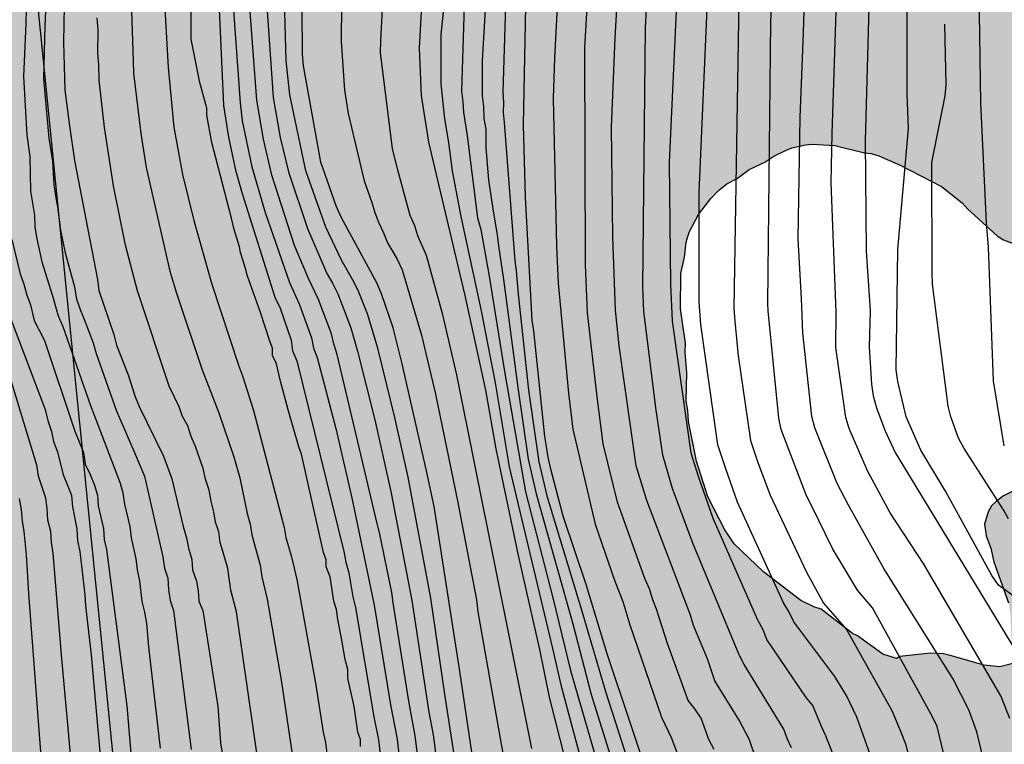
# Model space of a CAD drawing. Units: millimetres. Extents: x 583094 to 583446, y 4794040 to 4794290.
# Drawn here: x 583127 to 583167, y 4794153 to 4794182 of the extents above; entities that cross this region are included whole.
import ezdxf

# ---------------------------------------------------------------- set-up
doc = ezdxf.new("R2010")
doc.units = ezdxf.units.MM
for name, color, linetype in [('020104', 34, 'Continuous'), ('100106', 63, 'Continuous'), ('220104', 9, 'LINEA_ELECTRICA'), ('990504', 63, 'Continuous')]:
    doc.layers.add(name, color=color, linetype=linetype)
doc.layers.add('020105', color=24, linetype='Continuous', lineweight=30)
doc.linetypes.add('LINEA_ELECTRICA', pattern='A,7.5,-0.3,["E",Standard,S=0.25,R=0,X=-0.1,Y=-0.1],-0.3', length=8.1)

msp = doc.modelspace()

# ---------------------------------------------------------------- hatches: boundary and pattern name
at = {"layer": '990504'}
msp.add_hatch(color=256, dxfattribs=at).paths.add_polyline_path([(583207.599, 4794076.758), (583207.369, 4794077.57), (583203.882, 4794076.638), (583203.448, 4794078.792), (583203.14, 4794079.871), (583203.015, 4794081.078), (583202.952, 4794082.995), (583202.644, 4794083.666), (583201.893, 4794084.867), (583201.284, 4794086.095), (583200.989, 4794086.462), (583200.673, 4794086.762), (583200.582, 4794086.945), (583200.427, 4794088.077), (583200.726, 4794090.071), (583200.694, 4794090.328), (583200.337, 4794091.777), (583199.709, 4794093.441), (583199.275, 4794095.272), (583198.53, 4794096.758), (583198.417, 4794097.263), (583198.324, 4794098.621), (583197.924, 4794099.863), (583197.574, 4794100.335), (583197.433, 4794100.376), (583197.227, 4794100.532), (583197.048, 4794100.584), (583196.839, 4794100.55), (583196.427, 4794100.37), (583195.94, 4794100.229), (583195.314, 4794100.223), (583194.677, 4794100.142), (583194.298, 4794100.141), (583193.883, 4794100.274), (583193.499, 4794100.481), (583192.756, 4794100.763), (583192.381, 4794100.961), (583191.773, 4794101.372), (583190.545, 4794102.025), (583187.848, 4794100.833), (583186.73, 4794100.469), (583186.454, 4794100.42), (583186.175, 4794100.288), (583184.843, 4794099.849), (583184.175, 4794099.533), (583181.873, 4794097.572), (583180.725, 4794096.77), (583179.023, 4794095.761), (583178.35, 4794095.252), (583177.616, 4794094.441), (583177.219, 4794093.926), (583176.045, 4794091.886), (583175.62, 4794091.344), (583175.164, 4794090.665), (583175.018, 4794090.282), (583174.689, 4794089.078), (583174.761, 4794088.608), (583174.866, 4794088.385), (583175.134, 4794088.021), (583175.289, 4794087.55), (583175.309, 4794087.219), (583175.273, 4794086.834), (583175.182, 4794086.45), (583174.803, 4794085.494), (583174.176, 4794084.516), (583173.923, 4794084.273), (583173.112, 4794083.74), (583172.555, 4794083.476), (583171.917, 4794083.297), (583170.7, 4794083.076), (583169.794, 4794083.234), (583168.866, 4794083.64), (583168.242, 4794084.066), (583166.922, 4794085.445), (583166.705, 4794085.615), (583166.131, 4794085.821), (583165.122, 4794086.311), (583164.602, 4794086.46), (583163.942, 4794086.53), (583163.199, 4794086.546), (583162.198, 4794086.155), (583161.975, 4794085.994), (583160.991, 4794085.106), (583160.402, 4794084.651), (583159.48, 4794084.037), (583159.199, 4794083.796), (583158.382, 4794082.987), (583157.93, 4794082.473), (583157.272, 4794081.358), (583156.948, 4794080.401), (583156.507, 4794077.875), (583156.487, 4794075.699), (583156.883, 4794074.919), (583157.371, 4794073.255), (583157.579, 4794072.699), (583157.685, 4794072.504), (583157.901, 4794072.307), (583158.061, 4794072.083), (583158.271, 4794071.582), (583158.459, 4794071.358), (583158.537, 4794071.163), (583158.645, 4794069.811), (583158.92, 4794068.482), (583158.976, 4794067.296), (583158.87, 4794066.225), (583158.689, 4794065.512), (583158.652, 4794065.045), (583158.592, 4794064.826), (583158.504, 4794063.34), (583158.411, 4794062.873), (583158.407, 4794062.653), (583158.347, 4794062.461), (583158.309, 4794062.021), (583158.307, 4794060.644), (583158.137, 4794059.187), (583157.817, 4794057.128), (583157.779, 4794055.42), (583157.599, 4794053.495), (583157.357, 4794052.481), (583156.828, 4794051.045), (583154.897, 4794040.865), (583155.141, 4794040.212), (583124.273, 4794040.213), (583125.004, 4794041.504), (583125.603, 4794042.427), (583126.462, 4794043.915), (583127.056, 4794045.041), (583128.013, 4794047.197), (583128.573, 4794049.315), (583129.072, 4794051.564), (583129.648, 4794053.553), (583130.019, 4794054.536), (583130.162, 4794055.222), (583130.223, 4794055.882), (583130.204, 4794057.113), (583130.257, 4794058.287), (583130.559, 4794059.906), (583130.867, 4794062.251), (583130.957, 4794063.433), (583130.983, 4794065.031), (583130.827, 4794066.302), (583130.638, 4794067.344), (583130.333, 4794068.48), (583130.2, 4794069.126), (583130.138, 4794069.678), (583129.645, 4794071.857), (583129.636, 4794072.307), (583129.818, 4794073.479), (583129.826, 4794074.691), (583129.535, 4794078.16), (583129.361, 4794079.477), (583129.372, 4794080.395), (583129.451, 4794081.486), (583129.417, 4794082.855), (583129.464, 4794083.359), (583129.472, 4794084.131), (583129.409, 4794084.601), (583129.379, 4794085.354), (583129.321, 4794085.64), (583129.352, 4794087.036), (583129.164, 4794088.968), (583128.66, 4794091.118), (583128.541, 4794092.388), (583128.44, 4794092.795), (583128.379, 4794093.375), (583128.544, 4794094.216), (583128.805, 4794094.807), (583129.042, 4794095.133), (583129.454, 4794095.5), (583129.907, 4794095.647), (583130.431, 4794095.663), (583130.696, 4794095.611), (583131.553, 4794095.326), (583132.094, 4794094.864), (583132.352, 4794094.464), (583132.626, 4794093.548), (583132.974, 4794091.392), (583133.153, 4794090.791), (583133.602, 4794089.89), (583133.816, 4794089.582), (583134.579, 4794088.794), (583134.825, 4794088.669), (583135.081, 4794088.636), (583135.367, 4794088.703), (583135.61, 4794088.882), (583135.826, 4794089.116), (583136.424, 4794090.398), (583136.851, 4794091.445), (583137.376, 4794092.379), (583137.817, 4794092.82), (583138.284, 4794093.14), (583138.981, 4794093.529), (583139.463, 4794093.739), (583139.998, 4794093.847), (583140.824, 4794093.792), (583141.288, 4794093.626), (583141.487, 4794093.465), (583141.746, 4794093.129), (583142.274, 4794092.915), (583142.551, 4794092.983), (583142.7, 4794093.071), (583142.921, 4794093.103), (583143.141, 4794093.098), (583143.735, 4794092.948), (583144.497, 4794092.536), (583144.84, 4794092.225), (583145.427, 4794091.799), (583145.928, 4794091.651), (583146.141, 4794091.729), (583146.332, 4794091.642), (583146.457, 4794091.455), (583146.592, 4794091.055), (583147.015, 4794090.246), (583147.039, 4794090.08), (583147, 4794089.558), (583147.129, 4794089.169), (583147.688, 4794088.275), (583148.145, 4794087.742), (583148.248, 4794087.409), (583148.265, 4794086.94), (583148.396, 4794086.607), (583148.838, 4794087.947), (583148.887, 4794088.91), (583148.948, 4794089.157), (583149.089, 4794089.319), (583149.177, 4794089.565), (583149.319, 4794089.783), (583150.186, 4794091.61), (583150.695, 4794092.232), (583150.754, 4794092.396), (583150.839, 4794092.477), (583151.425, 4794092.85), (583153.306, 4794094.435), (583153.67, 4794094.702), (583154.731, 4794095.34), (583155.369, 4794095.519), (583155.62, 4794095.679), (583156.035, 4794095.753), (583156.23, 4794095.859), (583156.432, 4794096.268), (583156.585, 4794096.953), (583156.554, 4794098.056), (583156.293, 4794098.751), (583156.027, 4794099.197), (583155.731, 4794099.507), (583155.05, 4794099.852), (583154.115, 4794099.955), (583152.987, 4794100.007), (583151.013, 4794100.409), (583150.547, 4794100.557), (583150.437, 4794100.532), (583150.273, 4794100.59), (583149.806, 4794100.656), (583149.197, 4794100.559), (583148.756, 4794100.541), (583147.869, 4794100.285), (583147.068, 4794100.219), (583146.134, 4794100.35), (583145.288, 4794100.699), (583144.584, 4794101.266), (583144.045, 4794101.828), (583143.678, 4794102.663), (583143.544, 4794102.859), (583143.229, 4794103.554), (583142.971, 4794104.359), (583142.811, 4794104.611), (583142.622, 4794104.808), (583142.324, 4794105.035), (583141.839, 4794105.514), (583141.048, 4794105.889), (583140.642, 4794106.228), (583139.8, 4794106.798), (583138.983, 4794107.201), (583138.545, 4794107.376), (583138.025, 4794107.525), (583137.862, 4794107.639), (583137.616, 4794107.727), (583137.451, 4794107.731), (583137.007, 4794107.603), (583136.486, 4794107.697), (583135.742, 4794107.686), (583135.63, 4794107.633), (583135.299, 4794107.585), (583134.666, 4794107.626), (583133.862, 4794107.396), (583133.148, 4794107.522), (583132.681, 4794107.559), (583131.991, 4794107.519), (583131.22, 4794107.536), (583131.026, 4794107.513), (583130.415, 4794107.278), (583130.195, 4794107.311), (583129.027, 4794108.053), (583128.972, 4794108.054), (583128.486, 4794108.505), (583127.851, 4794109.731), (583127.134, 4794110.959), (583126.893, 4794111.268), (583126.762, 4794111.574), (583126.441, 4794112.049), (583126.31, 4794112.355), (583125.955, 4794113.685), (583125.882, 4794114.155), (583126.024, 4794115.613), (583126.171, 4794116.023), (583126.486, 4794116.567), (583127.038, 4794117.85), (583127.194, 4794118.701), (583127.278, 4794120.021), (583127.337, 4794120.213), (583127.444, 4794121.313), (583127.317, 4794121.811), (583127.08, 4794122.312), (583126.462, 4794123.042), (583125.813, 4794123.608), (583125.188, 4794124.007), (583124.809, 4794124.318), (583124.593, 4794124.516), (583123.76, 4794125.498), (583123.261, 4794126.611), (583122.876, 4794127.915), (583122.4, 4794128.834), (583122.166, 4794129.473), (583122.038, 4794129.917), (583121.967, 4794130.413), (583121.764, 4794131.244), (583121.624, 4794132.377), (583121.475, 4794134.419), (583121.174, 4794135.749), (583120.66, 4794137.44), (583120.309, 4794139.046), (583119.885, 4794142.334), (583119.507, 4794146.503), (583119.498, 4794147.33), (583119.363, 4794148.738), (583119.37, 4794149.041), (583119.294, 4794149.346), (583119.07, 4794151.665), (583119.003, 4794153.65), (583119.03, 4794154.89), (583118.972, 4794157.26), (583118.515, 4794160.301), (583118.439, 4794160.606), (583118.319, 4794161.435), (583118.324, 4794161.683), (583118.273, 4794161.877), (583118.279, 4794162.152), (583118.181, 4794162.706), (583118.052, 4794164.334), (583118.079, 4794165.573), (583118.007, 4794166.071), (583117.979, 4794167.311), (583117.738, 4794168.914), (583117.61, 4794169.357), (583117.589, 4794169.633), (583117.484, 4794169.884), (583116.9, 4794174.691), (583116.52, 4794176.214), (583116.466, 4794177.538), (583116.559, 4794178.004), (583116.564, 4794178.252), (583116.718, 4794178.965), (583117.22, 4794180.525), (583117.365, 4794180.852), (583117.426, 4794181.127), (583117.736, 4794181.423), (583117.85, 4794181.613), (583118.552, 4794182.204), (583119.312, 4794182.959), (583119.98, 4794183.248), (583120.956, 4794183.777), (583121.293, 4794184.073), (583121.708, 4794184.147), (583122.401, 4794184.352), (583122.676, 4794184.318), (583122.952, 4794184.34), (583123.391, 4794184.275), (583123.695, 4794184.296), (583123.942, 4794184.236), (583124.685, 4794184.192), (583125.095, 4794184.073), (583127.599, 4794183.908), (583127.682, 4794183.934), (583127.874, 4794183.874), (583128.454, 4794183.944), (583129.009, 4794184.125), (583129.483, 4794184.363), (583129.708, 4794184.578), (583129.818, 4794184.576), (583130.207, 4794184.733), (583130.682, 4794185.025), (583130.851, 4794185.214), (583132.109, 4794186.014), (583132.25, 4794186.176), (583132.819, 4794187.018), (583133.026, 4794191.422), (583133.135, 4794192.658), (583133.407, 4794193.754), (583133.523, 4794194), (583133.62, 4794194.659), (583133.708, 4794194.932), (583134.425, 4794196.212), (583134.753, 4794197.362), (583135.149, 4794199.089), (583135.752, 4794200.206), (583136.539, 4794202.172), (583137.078, 4794204.117), (583137.038, 4794204.834), (583136.568, 4794206.001), (583136.062, 4794206.839), (583135.634, 4794207.399), (583135.094, 4794207.907), (583134.498, 4794208.361), (583132.841, 4794209.444), (583131.653, 4794210.6), (583130.866, 4794211.141), (583130.43, 4794211.343), (583129.745, 4794211.496), (583128.891, 4794211.514), (583128.448, 4794211.414), (583128.281, 4794211.335), (583128.144, 4794211.338), (583127.479, 4794211.187), (583126.923, 4794210.951), (583126.448, 4794210.631), (583126.087, 4794210.529), (583125.454, 4794210.542), (583124.072, 4794210.352), (583123.796, 4794210.358), (583123.048, 4794210.126), (583121.969, 4794209.957), (583121.552, 4794209.773), (583121.136, 4794209.645), (583120.693, 4794209.572), (583120.174, 4794209.776), (583119.195, 4794210.348), (583118.761, 4794210.688), (583118.547, 4794210.941), (583116.117, 4794213.254), (583114.825, 4794214.632), (583114.369, 4794215.193), (583113.729, 4794216.171), (583112.972, 4794218.089), (583112.536, 4794219.586), (583112.436, 4794220.057), (583112.363, 4794220.499), (583112.322, 4794221.161), (583112.407, 4794222.537), (583112.56, 4794223.195), (583112.565, 4794223.443), (583112.786, 4794224.733), (583113.15, 4794226.241), (583113.946, 4794228.648), (583114.468, 4794229.849), (583115.234, 4794230.852), (583115.514, 4794231.066), (583115.988, 4794231.304), (583116.405, 4794231.46), (583116.57, 4794231.484), (583117.667, 4794231.239), (583118.156, 4794230.926), (583118.507, 4794230.587), (583118.8, 4794230.113), (583119.407, 4794228.914), (583119.743, 4794227.888), (583120.072, 4794226.53), (583120.511, 4794225.198), (583120.906, 4794224.363), (583122.197, 4794222.902), (583122.797, 4794222.641), (583123.262, 4794222.493), (583123.731, 4794222.483), (583123.954, 4794222.616), (583124.49, 4794223.183), (583125.425, 4794224.375), (583125.96, 4794224.914), (583126.872, 4794226.272), (583127.821, 4794228.097), (583128.058, 4794228.863), (583128.271, 4794229.768), (583128.499, 4794231.415), (583128.648, 4794231.908), (583128.79, 4794232.098), (583129.277, 4794232.969), (583129.656, 4794233.925), (583130.175, 4794234.988), (583131.48, 4794236.695), (583132.12, 4794236.985), (583132.896, 4794237.188), (583133.449, 4794237.259), (583134.663, 4794237.342), (583135.212, 4794237.248), (583135.757, 4794236.96), (583137.759, 4794235.291), (583138.356, 4794234.865), (583139.418, 4794234.29), (583139.91, 4794234.087), (583141.779, 4794233.908), (583142.66, 4794233.861), (583144.116, 4794233.664), (583144.834, 4794233.731), (583145.61, 4794233.962), (583145.861, 4794234.095), (583146.029, 4794234.229), (583146.485, 4794234.88), (583146.832, 4794235.644), (583146.895, 4794236.001), (583146.898, 4794237.406), (583146.777, 4794239.447), (583146.708, 4794240.055), (583146.798, 4794241.679), (583146.985, 4794242.667), (583147.222, 4794243.433), (583147.682, 4794244.305), (583148.386, 4794245.006), (583149.225, 4794245.538), (583149.865, 4794245.855), (583150.557, 4794246.005), (583150.916, 4794246.025), (583151.248, 4794246.1), (583152.462, 4794246.156), (583152.683, 4794246.207), (583153.239, 4794246.443), (583153.663, 4794246.902), (583154.352, 4794248.181), (583154.412, 4794248.4), (583154.556, 4794248.672), (583154.68, 4794249.331), (583154.63, 4794249.552), (583154.635, 4794249.8), (583154.374, 4794250.467), (583153.547, 4794251.698), (583153.305, 4794251.951), (583153.118, 4794252.258), (583152.338, 4794253.129), (583151.454, 4794254.278), (583150.968, 4794254.73), (583150.478, 4794255.016), (583149.706, 4794254.978), (583148.847, 4794254.748), (583146.209, 4794253.814), (583142.282, 4794253.129), (583140.738, 4794253.108), (583140.109, 4794253.314), (583139.674, 4794253.599), (583139.129, 4794253.859), (583138.127, 4794254.68), (583137.885, 4794254.933), (583137.538, 4794255.437), (583137.166, 4794256.079), (583136.643, 4794257.385), (583136.279, 4794258.358), (583135.738, 4794260.078), (583135.26, 4794262.181), (583135.248, 4794262.87), (583135.471, 4794264.271), (583135.684, 4794265.12), (583136.155, 4794266.515), (583136.617, 4794267.497), (583136.735, 4794267.852), (583137.169, 4794268.807), (583137.759, 4794270.585), (583138.164, 4794271.458), (583138.341, 4794271.978), (583138.497, 4794272.829), (583138.629, 4794275.085), (583138.628, 4794276.297), (583138.669, 4794276.93), (583138.758, 4794277.231), (583138.764, 4794277.507), (583138.743, 4794277.783), (583138.564, 4794278.42), (583138.165, 4794279.063), (583137.305, 4794280.074), (583137.088, 4794280.216), (583136.818, 4794280.47), (583136.463, 4794280.643), (583136.189, 4794280.677), (583135.691, 4794280.605), (583135.161, 4794280.286), (583134.458, 4794279.64), (583133.893, 4794279.018), (583133.183, 4794278.07), (583132.728, 4794277.418), (583132.298, 4794276.629), (583131.95, 4794275.837), (583131.034, 4794274.259), (583130.631, 4794273.469), (583129.491, 4794270.49), (583129.146, 4794269.809), (583128.204, 4794268.342), (583127.498, 4794267.558), (583125.81, 4794265.943), (583125.246, 4794265.349), (583124.763, 4794264.698), (583124.308, 4794264.047), (583122.699, 4794260.996), (583122.386, 4794260.535), (583122.099, 4794260.017), (583121.619, 4794259.504), (583121.395, 4794259.344), (583120.925, 4794259.271), (583120.184, 4794259.398), (583118.806, 4794259.4), (583118.287, 4794259.577), (583118.07, 4794259.719), (583117.823, 4794259.808), (583117.634, 4794259.949), (583117.04, 4794260.541), (583115.446, 4794261.981), (583115.256, 4794262.095), (583114.743, 4794262.603), (583113.91, 4794263.53), (583112.895, 4794265.012), (583112.418, 4794265.905), (583112.315, 4794266.21), (583111.919, 4794267.018), (583111.745, 4794267.876), (583111.798, 4794269.059), (583111.736, 4794269.97), (583111.685, 4794270.164), (583111.849, 4794271.372), (583111.795, 4794272.669), (583111.818, 4794273.743), (583111.861, 4794274.431), (583112.03, 4794275.86), (583112.022, 4794276.797), (583112.069, 4794277.65), (583112.033, 4794278.56), (583112.19, 4794279.437), (583112.332, 4794280.812), (583112.416, 4794282.16), (583112.516, 4794282.929), (583112.641, 4794283.643), (583112.883, 4794284.602), (583113.235, 4794285.614), (583113.756, 4794286.732), (583114.984, 4794288.717), (583115.21, 4794288.987), (583115.297, 4794289.178), (583115.666, 4794289.666), (583116.145, 4794290.206), (583163.046, 4794290.205), (583162.8, 4794288.954), (583162.599, 4794288.572), (583160.221, 4794288.183), (583159.222, 4794287.847), (583158.914, 4794287.633), (583158.632, 4794287.364), (583158.405, 4794287.066), (583158.205, 4794286.712), (583157.888, 4794286.085), (583157.393, 4794284.884), (583155.892, 4794280.481), (583155.509, 4794278.065), (583155.486, 4794277.046), (583155.522, 4794276.136), (583155.571, 4794275.887), (583155.704, 4794275.636), (583155.919, 4794275.384), (583157.385, 4794274.415), (583159.858, 4794274.113), (583161.234, 4794274), (583162.469, 4794273.808), (583163.209, 4794273.599), (583163.535, 4794273.399), (583164.917, 4794272.322), (583165.162, 4794272.179), (583166.782, 4794270.683), (583167.29, 4794269.983), (583167.369, 4794269.788), (583167.494, 4794269.207), (583167.539, 4794268.738), (583167.742, 4794267.934), (583167.751, 4794267.107), (583167.687, 4794266.695), (583167.482, 4794266.149), (583166.912, 4794265.28), (583166.546, 4794264.929), (583165.903, 4794264.503), (583165.15, 4794264.078), (583164.399, 4794263.764), (583163.568, 4794263.534), (583163.043, 4794263.463), (583162.491, 4794263.447), (583161.147, 4794263.725), (583160.79, 4794263.76), (583160.489, 4794263.849), (583158.21, 4794264.23), (583157.024, 4794264.173), (583156.58, 4794264.045), (583156.135, 4794263.834), (583155.324, 4794263.301), (583155.098, 4794263.03), (583154.953, 4794262.703), (583154.861, 4794262.291), (583154.878, 4794261.795), (583154.928, 4794261.546), (583155.454, 4794260.432), (583156.471, 4794259.06), (583160.412, 4794255.31), (583160.842, 4794254.804), (583161.455, 4794253.854), (583161.8, 4794253.24), (583162.12, 4794252.792), (583162.415, 4794252.428), (583163.062, 4794251.78), (583163.633, 4794251.409), (583164.15, 4794251.15), (583164.865, 4794251.052), (583165.279, 4794251.098), (583165.474, 4794251.176), (583166.925, 4794252.054), (583167.12, 4794252.132), (583167.867, 4794252.254), (583168.666, 4794252.291), (583168.996, 4794252.257), (583169.27, 4794252.168), (583169.515, 4794252.025), (583170.11, 4794251.516), (583170.35, 4794251.18), (583170.535, 4794250.79), (583170.586, 4794250.596), (583170.736, 4794249.904), (583170.731, 4794249.684), (583170.6, 4794248.722), (583170.368, 4794248.204), (583170.072, 4794247.246), (583169.546, 4794245.88), (583169.146, 4794243.96), (583169.125, 4794243.023), (583168.978, 4794242.586), (583169.056, 4794241.124), (583168.987, 4794240.492), (583169.053, 4794239.691), (583169.078, 4794239.58), (583169.615, 4794238.935), (583169.833, 4794238.82), (583170.997, 4794237.885), (583171.425, 4794237.297), (583171.714, 4794236.657), (583171.943, 4794235.798), (583171.938, 4794235.55), (583172.181, 4794234.057), (583172.174, 4794233.727), (583172.082, 4794233.315), (583172.155, 4794232.874), (583172.149, 4794232.599), (583172.049, 4794231.802), (583172.057, 4794230.892), (583171.997, 4794230.673), (583172.147, 4794229.981), (583172.316, 4794228.875), (583172.496, 4794228.32), (583172.735, 4794227.874), (583173.031, 4794227.565), (583173.889, 4794226.471), (583174.185, 4794226.134), (583174.833, 4794225.541), (583175.948, 4794224.938), (583177.087, 4794224.059), (583177.274, 4794223.835), (583178.383, 4794222.846), (583178.708, 4794222.619), (583179.546, 4794221.884), (583180.333, 4794221.316), (583181.687, 4794220.212), (583182.82, 4794219.14), (583183.518, 4794218.298), (583184.156, 4794217.237), (583184.496, 4794216.376), (583184.644, 4794215.601), (583184.639, 4794215.353), (583184.575, 4794214.969), (583184.164, 4794213.793), (583183.963, 4794213.439), (583183.34, 4794212.654), (583182.501, 4794212.093), (583181.472, 4794211.647), (583180.719, 4794211.251), (583180.467, 4794211.063), (583179.515, 4794210.34), (583179.29, 4794210.125), (583179.038, 4794209.965), (583178.813, 4794209.749), (583178.474, 4794209.343), (583178.045, 4794208.636), (583177.725, 4794207.872), (583177.544, 4794207.159), (583177.506, 4794206.664), (583177.524, 4794206.223), (583177.69, 4794205.007), (583177.646, 4794204.237), (583177.483, 4794203.083), (583177.476, 4794202.78), (583177.198, 4794201.408), (583177.054, 4794201.136), (583177.048, 4794200.833), (583176.692, 4794199.684), (583176.377, 4794199.139), (583175.826, 4794197.884), (583175.297, 4794196.38), (583174.659, 4794194.88), (583173.966, 4794193.462), (583171.967, 4794190.227), (583171.047, 4794188.484), (583170.619, 4794187.804), (583169.429, 4794186.287), (583168.831, 4794185.391), (583168.656, 4794184.981), (583168.565, 4794184.598), (583168.495, 4794183.883), (583168.621, 4794183.357), (583168.754, 4794183.133), (583168.915, 4794182.964), (583170.003, 4794182.307), (583170.409, 4794181.967), (583171.054, 4794181.209), (583171.746, 4794180.092), (583172.727, 4794178.335), (583172.905, 4794177.642), (583173.046, 4794176.537), (583172.941, 4794175.52), (583172.555, 4794174.261), (583172.353, 4794173.824), (583172.068, 4794173.417), (583171.424, 4794172.908), (583170.285, 4794172.519), (583169.043, 4794172.409), (583168.137, 4794172.566), (583167.236, 4794172.917), (583166.991, 4794173.06), (583165.775, 4794174.161), (583165.56, 4794174.413), (583164.72, 4794175.066), (583163.058, 4794175.928), (583162.185, 4794176.306), (583161.884, 4794176.395), (583161.609, 4794176.428), (583160.403, 4794176.73), (583159.495, 4794176.778), (583159.219, 4794176.756), (583158.665, 4794176.63), (583158.415, 4794176.526), (583157.941, 4794176.288), (583157.578, 4794176.048), (583156.938, 4794175.759), (583156.461, 4794175.384), (583156.043, 4794175.172), (583155.707, 4794174.905), (583155.397, 4794174.581), (583154.886, 4794173.931), (583154.513, 4794173.223), (583154.394, 4794172.812), (583154.325, 4794172.208), (583154.173, 4794171.55), (583154.169, 4794170.117), (583154.36, 4794168.735), (583154.351, 4794168.35), (583154.416, 4794167.549), (583154.391, 4794166.392), (583154.465, 4794166.005), (583154.483, 4794165.564), (583154.807, 4794163.959), (583155.271, 4794162.516), (583155.958, 4794161.178), (583156.332, 4794160.619), (583157.519, 4794159.491), (583159.037, 4794158.328), (583159.555, 4794158.069), (583159.856, 4794157.98), (583161.128, 4794156.987), (583161.319, 4794156.901), (583162.35, 4794156.162), (583162.897, 4794155.984), (583163.037, 4794156.064), (583164.28, 4794156.202), (583164.802, 4794156.163), (583165.077, 4794156.102), (583166.446, 4794155.714), (583167.078, 4794155.645), (583167.604, 4794155.772), (583167.51, 4794157.785), (583167.437, 4794158.227), (583166.84, 4794159.894), (583166.714, 4794160.447), (583166.532, 4794160.947), (583166.46, 4794161.417), (583166.609, 4794161.91), (583166.752, 4794162.155), (583166.949, 4794162.343), (583167.229, 4794162.558), (583168.343, 4794163.112), (583168.819, 4794163.432), (583169.672, 4794163.414), (583169.864, 4794163.354), (583170.058, 4794163.405), (583170.415, 4794163.342), (583170.715, 4794163.226), (583171.639, 4794162.627), (583173.231, 4794161.104), (583173.503, 4794160.933), (583173.692, 4794160.736), (583174.154, 4794160.478), (583174.62, 4794160.33), (583175.005, 4794160.322), (583175.392, 4794160.367), (583176.559, 4794160.838), (583176.783, 4794160.998), (583178.004, 4794161.385), (583178.667, 4794161.453), (583179.079, 4794161.416), (583179.819, 4794161.207), (583180.143, 4794160.897), (583180.492, 4794160.476), (583180.727, 4794159.92), (583180.928, 4794159.006), (583181.091, 4794157.625), (583181.138, 4794155.999), (583181.107, 4794154.595), (583180.641, 4794149.646), (583180.583, 4794148.269), (583180.535, 4794146.066), (583180.675, 4794144.906), (583180.798, 4794144.214), (583180.951, 4794143.66), (583181.238, 4794142.937), (583181.475, 4794142.409), (583182.508, 4794140.567), (583182.772, 4794140.011), (583182.951, 4794139.401), (583183.215, 4794138.844), (583183.755, 4794137.096), (583184.845, 4794134.014), (583185.208, 4794131.719), (583185.491, 4794130.804), (583185.657, 4794129.56), (583185.693, 4794128.705), (583185.66, 4794128.458), (583185.706, 4794125.481), (583185.873, 4794124.293), (583185.867, 4794124.045), (583185.944, 4794123.795), (583185.983, 4794123.023), (583186.388, 4794121.416), (583186.773, 4794120.113), (583186.907, 4794119.917), (583187.009, 4794119.556), (583187.545, 4794118.856), (583187.816, 4794118.657), (583188.031, 4794118.404), (583188.27, 4794118.013), (583189.023, 4794117.143), (583189.129, 4794116.948), (583190.258, 4794115.683), (583190.473, 4794115.403), (583190.577, 4794115.153), (583191.083, 4794114.343), (583191.89, 4794113.443), (583192.351, 4794113.103), (583193.756, 4794113.072), (583194.86, 4794113.186), (583195.466, 4794113.145), (583195.66, 4794113.196), (583195.879, 4794113.163), (583196.683, 4794113.394), (583196.824, 4794113.528), (583197.684, 4794113.84), (583198.547, 4794114.235), (583200.135, 4794115.054), (583200.83, 4794115.315), (583201.721, 4794115.736), (583202.364, 4794116.19), (583203.422, 4794116.663), (583204.002, 4794116.761), (583204.606, 4794116.637), (583204.851, 4794116.522), (583205.122, 4794116.323), (583205.337, 4794116.07), (583205.628, 4794115.485), (583205.621, 4794115.182), (583205.489, 4794114.193), (583205.371, 4794113.81), (583205.023, 4794113.019), (583204.571, 4794112.505), (583203.503, 4794111.564), (583202.943, 4794111.163), (583201.886, 4794110.69), (583200.693, 4794110.303), (583200.195, 4794110.231), (583199.792, 4794110.121), (583197.272, 4794107.36), (583197.183, 4794105.437), (583197.236, 4794104.819), (583197.436, 4794103.591), (583197.578, 4794103.114), (583198.01, 4794102.061), (583198.314, 4794101.647), (583198.518, 4794101.443), (583199.461, 4794100.74), (583199.91, 4794100.493), (583200.138, 4794100.497), (583200.766, 4794100.607), (583201.031, 4794100.563), (583201.974, 4794099.869), (583202.288, 4794099.512), (583202.921, 4794098.492), (583203.843, 4794096.86), (583204.123, 4794096.228), (583204.53, 4794094.446), (583204.544, 4794094.237), (583204.538, 4794093.962), (583204.373, 4794092.913), (583204.14, 4794091.808), (583204.125, 4794091.088), (583203.971, 4794089.687), (583203.923, 4794088.816), (583203.921, 4794088.256), (583203.977, 4794087.819), (583204.378, 4794086.188), (583205.108, 4794085.3), (583205.666, 4794084.795), (583206.146, 4794084.177), (583206.763, 4794082.931), (583207.387, 4794081.106), (583208.135, 4794079.354), (583208.3, 4794078.648), (583208.153, 4794077.58), (583207.913, 4794076.988)])

# ---------------------------------------------------------------- linework, layer by layer
at = {"layer": '020104', "flags": 128}
for points, elevation in [([(583148.153, 4794152.339), (583145.12, 4794167.448), (583144.547, 4794169.874), (583143.885, 4794172.281), (583143.534, 4794173.075), (583143.409, 4794173.477), (583143.219, 4794173.896), (583142.724, 4794175.726), (583142.516, 4794176.598), (583142.026, 4794180.472), (583142.037, 4794180.968), (583142.287, 4794185.609), (583142.877, 4794189.988), (583143.968, 4794196.735), (583144.764, 4794203.962), (583144.819, 4794204.905), (583144.933, 4794209.814)], 58), ([(583152.412, 4794121.432), (583152.233, 4794129.265), (583152.304, 4794130.697), (583152.459, 4794135.622), (583152.37, 4794139.024), (583152.243, 4794140.484), (583151.753, 4794143.871), (583151.492, 4794144.824), (583149.96, 4794150.121), (583148.865, 4794154.413), (583148.473, 4794156.338), (583147.614, 4794160.149), (583146.702, 4794164.455), (583146.29, 4794166.827), (583145.448, 4794170.662), (583143.975, 4794176.864), (583143.686, 4794178.743), (583143.597, 4794180.661), (583143.688, 4794182.139), (583145.142, 4794193.449), (583145.427, 4794195.921), (583146.03, 4794203.675), (583146.169, 4794209.669)], 58.5), ([(583145.886, 4794151.106), (583145.234, 4794155.466), (583144.195, 4794162.127), (583143.889, 4794163.576), (583142.902, 4794167.896), (583142.532, 4794169.346), (583142.059, 4794170.732), (583141.875, 4794171.172), (583140.444, 4794173.805), (583140.251, 4794174.244), (583139.611, 4794176.049), (583138.914, 4794179.946), (583138.873, 4794180.425), (583138.825, 4794185.889), (583138.883, 4794186.834), (583139.298, 4794190.256), (583139.607, 4794191.707), (583140.791, 4794196.518), (583142.169, 4794203.876), (583142.471, 4794208.935)], 57), ([(583162.293, 4794150.816), (583161.297, 4794153.613), (583160.898, 4794154.456), (583160.41, 4794155.25), (583158.748, 4794157.468), (583158.561, 4794157.851), (583158.335, 4794158.236), (583156.471, 4794162.299), (583155.981, 4794163.691), (583155.678, 4794164.618), (583154.993, 4794169.485), (583154.918, 4794170.399), (583154.923, 4794174.821), (583155.566, 4794189.725), (583155.619, 4794190.212), (583156.183, 4794197.031), (583156.413, 4794198.498), (583157.207, 4794202.379), (583157.523, 4794204.28), (583158.029, 4794208.134)], 64), ([(583158.66, 4794152.371), (583158.481, 4794152.743), (583158.348, 4794153.125), (583156.734, 4794155.732), (583156.532, 4794156.127), (583154.658, 4794160.641), (583153.841, 4794162.853), (583153.442, 4794164.197), (583153.166, 4794166.112), (583152.678, 4794170.03), (583152.638, 4794171), (583152.754, 4794181.479), (583153.172, 4794189.386), (583153.436, 4794193.719), (583153.87, 4794199.091), (583153.93, 4794199.579), (583154.021, 4794200.021), (583154.075, 4794200.501), (583154.341, 4794201.953), (583154.6, 4794204.349), (583154.854, 4794207.745)], 63), ([(583167.668, 4794207.745), (583165.79, 4794203.742), (583165.342, 4794202.926), (583164.261, 4794200.225), (583163.84, 4794198.879), (583162.201, 4794192.66), (583162.123, 4794192.189), (583162.098, 4794191.714), (583162.075, 4794187.746), (583161.881, 4794185.77), (583161.639, 4794176.917), (583161.672, 4794172.455), (583161.833, 4794170.041), (583161.8, 4794168.564), (583161.887, 4794167.071), (583161.961, 4794166.598), (583162.088, 4794166.123), (583162.435, 4794165.208), (583162.849, 4794164.315), (583168.217, 4794155.488)], 66.5), ([(583145.084, 4794151.578), (583144.643, 4794154.438), (583144.059, 4794158.424), (583143.143, 4794163.315), (583142.61, 4794165.731), (583141.913, 4794168.535), (583141.501, 4794169.913), (583141.154, 4794170.79), (583140.943, 4794171.218), (583140.444, 4794172.083), (583139.815, 4794173.428), (583139, 4794175.701), (583138.359, 4794178.769), (583138.202, 4794180.167), (583138.114, 4794183.631), (583138.14, 4794185.564), (583138.598, 4794190.403), (583140.101, 4794196.61), (583141.113, 4794201.969), (583141.454, 4794203.914), (583141.67, 4794206.694)], 56.5), ([(583148.266, 4794206.459), (583148.266, 4794204.537), (583147.844, 4794192.924), (583147.797, 4794192.518), (583147.809, 4794191.542), (583147.727, 4794190.065), (583147.104, 4794183.286), (583146.974, 4794178.88), (583146.996, 4794178.47), (583146.986, 4794178.053), (583147.034, 4794177.65), (583147.458, 4794172.064), (583147.52, 4794171.662), (583147.589, 4794170.711), (583148.02, 4794166.829), (583148.428, 4794163.938), (583148.757, 4794162.565), (583150.151, 4794157.985), (583151.131, 4794154.647), (583152.926, 4794149.084)], 60.5), ([(583160.387, 4794151.994), (583160.041, 4794152.856), (583159.865, 4794153.227), (583159.523, 4794154.076), (583159.249, 4794154.405), (583157.658, 4794156.755), (583157.509, 4794157.139), (583157.288, 4794157.533), (583155.492, 4794161.643), (583154.886, 4794163.335), (583154.589, 4794164.28), (583153.834, 4794169.619), (583153.768, 4794171.115), (583153.721, 4794176.039), (583153.985, 4794181.884), (583154.422, 4794190.261), (583154.609, 4794193.118), (583154.962, 4794197.515), (583155.173, 4794198.931), (583156.109, 4794204.786), (583156.351, 4794206.747)], 63.5), ([(583159.418, 4794205.998), (583159.164, 4794204.555), (583157.478, 4794196.279), (583157.432, 4794195.356), (583157.008, 4794192.035), (583156.957, 4794190.606), (583156.839, 4794189.08), (583156.519, 4794182.623), (583156.327, 4794170.132), (583156.357, 4794169.616), (583156.493, 4794168.223), (583156.996, 4794164.799), (583157.291, 4794163.913), (583157.792, 4794162.591), (583159.259, 4794159.472), (583159.952, 4794158.212), (583160.886, 4794157.148), (583162.708, 4794153.878), (583163.093, 4794152.981), (583163.273, 4794152.528), (583164.589, 4794147.257)], 64.5), ([(583157.421, 4794122.738), (583156.421, 4794137.037), (583155.766, 4794141.945), (583155.535, 4794143.004), (583154.022, 4794147.724), (583151.199, 4794156.173), (583150.345, 4794158.967), (583149.411, 4794161.732), (583148.916, 4794163.643), (583148.804, 4794164.128), (583148.747, 4794164.559), (583148.672, 4794164.957), (583148.224, 4794169.225), (583148.156, 4794169.648), (583147.887, 4794174.636), (583147.808, 4794177.562), (583147.923, 4794183.045), (583148.083, 4794184.97), (583148.446, 4794189.948), (583148.611, 4794197.388), (583148.798, 4794202.926), (583148.832, 4794205.841)], 61), ([(583150.318, 4794205.959), (583150.254, 4794204.482), (583149.985, 4794200.11), (583149.985, 4794199.646), (583149.902, 4794197.969), (583149.73, 4794193.025), (583149.72, 4794191.61), (583149.322, 4794185.222), (583149.061, 4794180.265), (583149.007, 4794178.62), (583149.15, 4794172.648), (583149.216, 4794171.16), (583149.631, 4794166.706), (583149.804, 4794165.251), (583150.707, 4794161.408), (583151.507, 4794159.109), (583151.831, 4794158.279), (583152.118, 4794157.336), (583153.396, 4794153.603), (583153.796, 4794152.764), (583154.999, 4794149.555)], 61.5), ([(583167.492, 4794153.56), (583167.126, 4794154.472), (583164.009, 4794159.795), (583162.649, 4794161.876), (583161.731, 4794163.575), (583160.992, 4794165.282), (583160.848, 4794165.729), (583160.455, 4794168.55), (583160.465, 4794169.98), (583160.258, 4794175.217), (583160.305, 4794177.213), (583160.613, 4794186.68), (583160.803, 4794190.243), (583160.84, 4794191.194), (583160.8, 4794191.622), (583160.823, 4794192.082), (583160.961, 4794192.99), (583161.932, 4794196.803), (583162.44, 4794199.241), (583162.844, 4794200.641), (583163.692, 4794203.106), (583163.854, 4794203.476), (583163.974, 4794203.874), (583164.818, 4794205.614)], 66), ([(583140.885, 4794205.473), (583140.758, 4794204.048), (583140.346, 4794201.644), (583139.43, 4794196.799), (583137.937, 4794190.645), (583137.499, 4794186.351), (583137.485, 4794185.369), (583137.446, 4794184.908), (583137.406, 4794182.56), (583137.687, 4794178.662), (583137.96, 4794177.044), (583138.301, 4794175.667), (583139.066, 4794173.372), (583139.856, 4794171.548), (583140.085, 4794171.152), (583140.292, 4794170.73), (583140.819, 4794169.346), (583141.094, 4794168.406), (583141.799, 4794165.635), (583142.447, 4794162.739), (583143.296, 4794158.33), (583143.979, 4794153.808), (583144.16, 4794152.898), (583144.923, 4794146.982)], 56), ([(583146.655, 4794205.481), (583146.589, 4794203.551), (583145.956, 4794194.6), (583145.729, 4794192.49), (583145.023, 4794186.632), (583144.468, 4794181.201), (583144.471, 4794179.224), (583144.612, 4794177.803), (583144.774, 4794176.849), (583144.919, 4794175.695), (583145.278, 4794173.848), (583146.103, 4794170.04), (583146.668, 4794167.129), (583147.232, 4794163.736), (583148.999, 4794156.326), (583149.317, 4794154.921), (583150.595, 4794150.183), (583152.316, 4794144.342), (583152.659, 4794142.891), (583153.161, 4794138.961), (583153.241, 4794133.807), (583153.19, 4794128.435), (583153.384, 4794122.962)], 59), ([(583147.182, 4794205.044), (583146.604, 4794194.599), (583146.412, 4794192.129), (583146.195, 4794189.717), (583145.772, 4794186.269), (583145.426, 4794182.822), (583145.301, 4794178.919), (583145.353, 4794178.493), (583145.38, 4794178.073), (583145.527, 4794177.116), (583145.949, 4794173.806), (583146.091, 4794173.331), (583146.42, 4794171.439), (583147.042, 4794167.588), (583147.896, 4794162.718), (583149.01, 4794158.38), (583149.708, 4794155.492), (583151.231, 4794150.245)], 59.5), ([(583167.266, 4794164.582), (583166.832, 4794167.209), (583166.627, 4794172.614), (583166.545, 4794173.594), (583166.312, 4794178.444), (583166.182, 4794187.536), (583166.096, 4794189.613), (583166.156, 4794191.019), (583166.372, 4794191.916), (583166.524, 4794192.364), (583166.724, 4794192.775), (583166.957, 4794193.162), (583167.55, 4794194.468)], 68), ([(583155.529, 4794152.306), (583155.315, 4794152.703), (583155.005, 4794153.564), (583154.748, 4794153.946), (583154.48, 4794154.288), (583153.634, 4794156.59), (583153.199, 4794157.981), (583153.047, 4794158.357), (583152.91, 4794158.795), (583152.726, 4794159.216), (583151.609, 4794162.303), (583151.035, 4794164.66), (583150.795, 4794166.558), (583150.406, 4794169.954), (583150.323, 4794171.894), (583150.292, 4794180.67), (583150.919, 4794191.476)], 62), ([(583167.366, 4794147.962), (583166.15, 4794153.021), (583165.825, 4794153.903), (583165.186, 4794155.173), (583162.396, 4794159.619), (583160.963, 4794162.179), (583160.5, 4794163.061), (583159.595, 4794165.312), (583159.471, 4794165.765), (583159.109, 4794169.146), (583159.06, 4794170.535), (583158.927, 4794172.95), (583159.004, 4794177.874), (583159.135, 4794181.275), (583159.275, 4794185.713)], 65.5), ([(583128.634, 4794185.519), (583128.438, 4794181.58), (583128.384, 4794179.44), (583128.611, 4794177.028), (583128.756, 4794176.094), (583128.812, 4794175.142), (583128.869, 4794174.69), (583128.959, 4794174.246), (583129.081, 4794173.3), (583129.266, 4794172.383), (583129.648, 4794171.006), (583129.719, 4794170.517), (583129.871, 4794170.096), (583130.055, 4794169.667), (583130.394, 4794168.739), (583130.52, 4794168.312), (583131.327, 4794166.019), (583132.1, 4794164.246), (583132.473, 4794163.351), (583133.224, 4794160.095), (583133.291, 4794159.631), (583133.42, 4794159.227), (583133.446, 4794158.762), (583133.519, 4794158.321), (583133.652, 4794157.922), (583134.358, 4794152.295)], 51.5), ([(583127.741, 4794184.64), (583127.668, 4794181.654), (583127.584, 4794179.515), (583127.71, 4794177.14), (583127.831, 4794176.284), (583127.867, 4794174.876), (583128.019, 4794173.909), (583128.045, 4794173.425), (583128.117, 4794172.953), (583128.32, 4794172.022), (583128.759, 4794170.644), (583128.984, 4794169.832), (583129.176, 4794169.411), (583130.293, 4794166.207), (583131.495, 4794163.072), (583131.601, 4794162.682), (583131.672, 4794162.224), (583131.882, 4794161.315), (583131.94, 4794160.861), (583132.129, 4794160.017), (583132.182, 4794159.568), (583132.268, 4794159.125), (583132.366, 4794158.285), (583132.473, 4794157.855), (583132.551, 4794157.402), (583132.644, 4794156.455), (583133.109, 4794152.352)], 51), ([(583141.215, 4794152.421), (583141.221, 4794152.708), (583141.112, 4794152.997), (583140.963, 4794154.034), (583140.701, 4794155.189), (583140.708, 4794155.534), (583140.602, 4794155.938), (583140.449, 4794156.803), (583140.293, 4794157.553), (583140.244, 4794157.956), (583140.137, 4794158.303), (583139.986, 4794159.283), (583139.822, 4794159.689), (583139.828, 4794159.976), (583139.72, 4794160.266), (583138.83, 4794164.249), (583138.722, 4794164.538), (583138.295, 4794166.041), (583137.976, 4794167.197), (583137.818, 4794167.89), (583137.654, 4794168.238), (583137.66, 4794168.525), (583137.551, 4794168.815), (583137.175, 4794169.972), (583136.633, 4794171.477), (583136.581, 4794171.708), (583136.366, 4794172.402), (583136.314, 4794172.633), (583136.1, 4794173.327), (583135.995, 4794173.789), (583135.2, 4794176.851), (583134.994, 4794177.947), (583135.001, 4794178.234), (583134.716, 4794179.268), (583134.365, 4794181.019), (583134.365, 4794184.259)], 54), ([(583129.259, 4794183.822), (583129.195, 4794180.897), (583129.258, 4794178.956), (583129.439, 4794177.518), (583129.638, 4794176.116), (583130.573, 4794171.3), (583130.626, 4794170.865), (583131.235, 4794169.084), (583131.34, 4794168.65), (583131.811, 4794167.445), (583132.09, 4794166.597), (583132.262, 4794166.175), (583133.243, 4794164.165), (583133.579, 4794163.244), (583134.037, 4794161.325), (583134.171, 4794160.863), (583134.25, 4794160.441), (583134.395, 4794159.982), (583134.415, 4794159.564), (583134.577, 4794159.113), (583134.645, 4794158.717), (583134.674, 4794158.295), (583134.838, 4794157.918), (583135.442, 4794154.043), (583135.546, 4794152.573), (583135.697, 4794151.645)], 52), ([(583135.423, 4794183.736), (583135.672, 4794178.341), (583135.87, 4794177.058), (583136.152, 4794175.722), (583136.422, 4794174.783), (583137.766, 4794170.554), (583137.949, 4794170.186), (583138.408, 4794168.856), (583138.467, 4794168.422), (583138.637, 4794168.019), (583140.544, 4794160.312), (583140.617, 4794159.872), (583140.737, 4794159.447), (583140.899, 4794158.477), (583141.007, 4794158.049), (583141.754, 4794153.628), (583141.946, 4794152.685), (583142.454, 4794148.268)], 54.5), ([(583167.767, 4794158.41), (583167.037, 4794158.952), (583166.756, 4794159.331), (583164.89, 4794162.751), (583163.887, 4794164.408), (583163.29, 4794165.754), (583162.955, 4794167.183), (583162.896, 4794167.654), (583162.957, 4794172.519), (583163.383, 4794177.415), (583163.341, 4794178.821), (583163.334, 4794183.288)], 67), ([(583131.934, 4794182.578), (583132.024, 4794180.13), (583132.027, 4794179.646), (583132.329, 4794177.208), (583132.546, 4794175.837), (583133.504, 4794171.644), (583133.772, 4794170.757), (583134.808, 4794167.65), (583135.488, 4794165.914), (583136.091, 4794164.134), (583136.329, 4794163.293), (583136.636, 4794161.849), (583136.755, 4794161.415), (583136.818, 4794160.983), (583137.153, 4794159.75), (583137.23, 4794159.277), (583137.446, 4794158.382), (583138.026, 4794155.025), (583138.452, 4794152.106)], 53), ([(583144.163, 4794146.946), (583143.424, 4794152.851), (583143.166, 4794154.261), (583142.533, 4794158.237), (583142.479, 4794158.652), (583141.991, 4794161.071), (583141.876, 4794161.495), (583140.275, 4794168.277), (583140.134, 4794168.705), (583140.046, 4794169.106), (583139.513, 4794170.494), (583139.107, 4794171.343), (583138.54, 4794172.684), (583137.627, 4794175.526), (583137.293, 4794176.983), (583137.016, 4794178.555), (583136.729, 4794182.498)], 55.5), ([(583133.295, 4794182.262), (583133.435, 4794179.884), (583133.668, 4794177.46), (583134.018, 4794175.549), (583134.469, 4794173.689), (583135.202, 4794171.117), (583136.281, 4794167.846), (583136.443, 4794167.413), (583136.889, 4794166.012), (583138.133, 4794161.28), (583138.195, 4794160.869), (583138.426, 4794160.091), (583138.635, 4794159.169), (583139.406, 4794154.896), (583139.709, 4794153.002), (583139.804, 4794152.58), (583139.87, 4794152.039)], 53.5), ([(583127.103, 4794172.927), (583127.44, 4794171.531), (583127.59, 4794171.115), (583127.713, 4794170.678), (583127.87, 4794170.282), (583128.016, 4794169.646), (583128.435, 4794168.837), (583129.66, 4794165.173), (583130.011, 4794164.313), (583130.07, 4794163.834), (583130.277, 4794163.423), (583130.447, 4794162.986), (583130.569, 4794162.566), (583130.6, 4794162.153), (583130.815, 4794161.238), (583130.846, 4794160.781), (583130.945, 4794160.384), (583131.764, 4794154.066), (583132.594, 4794144.143)], 50.5), ([(583126.944, 4794167.624), (583128.103, 4794163.814), (583128.175, 4794163.363), (583128.475, 4794162.477), (583128.528, 4794162.027), (583128.555, 4794161.583), (583128.675, 4794161.128), (583128.701, 4794160.673), (583128.77, 4794160.24), (583129.11, 4794156.128), (583130.292, 4794143.048)], 49.5), ([(583127.407, 4794162.445), (583127.491, 4794162.003), (583127.52, 4794161.529), (583127.59, 4794161.118), (583127.683, 4794160.167), (583127.776, 4794158.615), (583128.364, 4794150.95)], 49)]:
    msp.add_lwpolyline(points, dxfattribs=dict(at, elevation=elevation))
at = {"layer": '020105', "flags": 128}
for points, elevation in [([(583136.88, 4794192.445), (583136.773, 4794192.024), (583136.705, 4794191.547), (583136.615, 4794191.128), (583136.378, 4794189.133), (583136.118, 4794184.707), (583136.066, 4794183.313), (583136.059, 4794182.37), (583136.344, 4794178.448), (583136.434, 4794177.716), (583136.822, 4794175.868), (583137.364, 4794174.018), (583138.341, 4794171.191), (583138.739, 4794170.317), (583139.239, 4794168.949), (583139.316, 4794168.53), (583139.456, 4794168.148), (583140.221, 4794165.279), (583140.885, 4794162.407), (583141.77, 4794158.143), (583142.433, 4794154.111), (583142.7, 4794152.717), (583143.239, 4794147.819)], 55), ([(583141.211, 4794190.767), (583141.139, 4794190.392), (583140.56, 4794185.984), (583140.466, 4794183.919), (583140.433, 4794180.933), (583140.562, 4794178.958), (583140.715, 4794178.023), (583141.365, 4794175.295), (583141.673, 4794174.422), (583141.789, 4794174.021), (583141.946, 4794173.621), (583142.153, 4794173.198), (583142.311, 4794172.788), (583142.7, 4794172.127), (583142.898, 4794171.696), (583143.686, 4794169.058), (583144.251, 4794166.675), (583145.143, 4794162.363), (583145.916, 4794158.348), (583145.967, 4794157.874), (583146.902, 4794152.52), (583147.087, 4794151.609)], 57.5), ([(583146.841, 4794188.612), (583146.793, 4794188.007), (583146.363, 4794184.073), (583146.135, 4794180.161), (583146.136, 4794178.729), (583146.188, 4794178.303), (583146.212, 4794177.812), (583146.281, 4794177.383), (583146.287, 4794176.638), (583146.399, 4794175.323), (583146.597, 4794173.99), (583146.751, 4794173.116), (583146.797, 4794172.667), (583147.001, 4794171.302), (583147.586, 4794166.938), (583147.999, 4794164.04), (583148.326, 4794162.641), (583149.81, 4794157.376), (583150.543, 4794154.53), (583151.867, 4794150.307)], 60), ([(583161.508, 4794123.162), (583160.695, 4794133.609), (583160.089, 4794140.057), (583160.075, 4794140.538), (583159.548, 4794143.984), (583158.932, 4794146.375), (583157.763, 4794150.556), (583157.28, 4794151.886), (583157.094, 4794152.292), (583156.958, 4794152.693), (583156.534, 4794153.486), (583155.551, 4794155.077), (583155.25, 4794155.962), (583154.695, 4794157.314), (583154.568, 4794157.738), (583152.797, 4794162.372), (583152.376, 4794163.773), (583151.685, 4794168.622), (583151.534, 4794170.071), (583151.428, 4794173.028), (583151.37, 4794177.459), (583151.523, 4794181.075), (583151.843, 4794186.669)], 62.5), ([(583168.422, 4794121.179), (583168.071, 4794126.57), (583167.811, 4794128.977), (583167.338, 4794132.665), (583166.757, 4794138.046), (583166.599, 4794140.51), (583166.489, 4794142.966), (583166.269, 4794144.875), (583166.115, 4794146.677), (583166.022, 4794147.119), (583164.553, 4794153.234), (583164.364, 4794153.623), (583161.927, 4794158.03), (583161.319, 4794158.74), (583160.317, 4794160.423), (583159.48, 4794162.14), (583159.258, 4794162.558), (583158.235, 4794165.246), (583158.148, 4794165.703), (583157.707, 4794170.044), (583157.693, 4794170.334), (583157.822, 4794181.735), (583157.937, 4794184.302)], 65), ([(583137.125, 4794151.417), (583136.199, 4794157.861), (583135.972, 4794158.738), (583135.845, 4794159.622), (583135.679, 4794160.229), (583135.539, 4794160.673), (583135.484, 4794161.109), (583135.348, 4794161.5), (583135.286, 4794161.911), (583135.177, 4794162.342), (583135.094, 4794162.793), (583134.941, 4794163.232), (583134.85, 4794163.665), (583134.539, 4794164.557), (583134.369, 4794164.954), (583134.227, 4794165.388), (583134.02, 4794165.766), (583133.878, 4794166.156), (583133.472, 4794166.998), (583132.193, 4794170.846), (583131.71, 4794172.692), (583131.216, 4794175.09), (583130.854, 4794177.459), (583130.644, 4794179.371), (583130.626, 4794179.985), (583130.593, 4794180.459), (583130.6, 4794181.408), (583130.567, 4794181.89)], 52.5), ([(583167.435, 4794161.627), (583167.23, 4794161.993), (583165.644, 4794164.466), (583165.418, 4794164.884), (583165.097, 4794165.749), (583164.992, 4794166.188), (583164.36, 4794171.118), (583164.351, 4794171.614), (583164.338, 4794176.039), (583164.87, 4794178.738), (583164.916, 4794179.172), (583164.857, 4794181.637)], 67.5), ([(583126.981, 4794169.92), (583128.458, 4794166.047), (583128.571, 4794165.599), (583128.718, 4794165.163), (583128.795, 4794164.758), (583128.952, 4794164.343), (583129.182, 4794163.408), (583129.366, 4794162.994), (583129.521, 4794162.567), (583129.563, 4794162.11), (583129.74, 4794161.219), (583129.769, 4794160.733), (583129.858, 4794160.312), (583130.06, 4794158.552), (583130.084, 4794158.113), (583130.316, 4794156.127), (583131.482, 4794143.109)], 50)]:
    msp.add_lwpolyline(points, dxfattribs=dict(at, elevation=elevation))
at = {"layer": '100106', "flags": 128}
for points in [[(583167.604, 4794155.772), (583167.078, 4794155.645), (583166.446, 4794155.714), (583165.077, 4794156.102), (583164.802, 4794156.163), (583164.28, 4794156.202), (583163.037, 4794156.064), (583162.897, 4794155.984), (583162.35, 4794156.162), (583161.319, 4794156.901), (583161.128, 4794156.987), (583159.856, 4794157.98), (583159.555, 4794158.069), (583159.037, 4794158.328), (583157.519, 4794159.491), (583156.332, 4794160.619), (583155.958, 4794161.178), (583155.271, 4794162.516), (583154.807, 4794163.959), (583154.483, 4794165.564), (583154.465, 4794166.005), (583154.391, 4794166.392), (583154.416, 4794167.549), (583154.351, 4794168.35), (583154.36, 4794168.735), (583154.169, 4794170.117), (583154.173, 4794171.55), (583154.325, 4794172.208), (583154.394, 4794172.812), (583154.513, 4794173.223), (583154.886, 4794173.931), (583155.397, 4794174.581), (583155.707, 4794174.905), (583156.043, 4794175.172), (583156.461, 4794175.384), (583156.938, 4794175.759), (583157.578, 4794176.048), (583157.941, 4794176.288), (583158.415, 4794176.526), (583158.665, 4794176.63), (583159.219, 4794176.756), (583159.495, 4794176.778), (583160.403, 4794176.73), (583161.609, 4794176.428), (583161.884, 4794176.395), (583162.185, 4794176.306), (583163.058, 4794175.928), (583164.72, 4794175.066), (583165.56, 4794174.413), (583165.775, 4794174.161), (583166.991, 4794173.06), (583167.236, 4794172.917), (583168.137, 4794172.566)], [(583168.343, 4794163.112), (583167.229, 4794162.558), (583166.949, 4794162.343), (583166.752, 4794162.155), (583166.609, 4794161.91), (583166.46, 4794161.417), (583166.532, 4794160.947), (583166.714, 4794160.447), (583166.84, 4794159.894), (583167.437, 4794158.227)]]:
    msp.add_lwpolyline(points, dxfattribs=at)
at = {"layer": '220104'}
msp.add_polyline3d([(583141.665, 4794047.383, 58.86), (583132.245, 4794141.677, 51.202), (583123.484, 4794229.027, 53.643), (583129.291, 4794254.779, 56.226), (583134.866, 4794280.484, 55.694), (583140.664, 4794290.206, 53.906)], dxfattribs=at)

doc.saveas('drawing.dxf')
